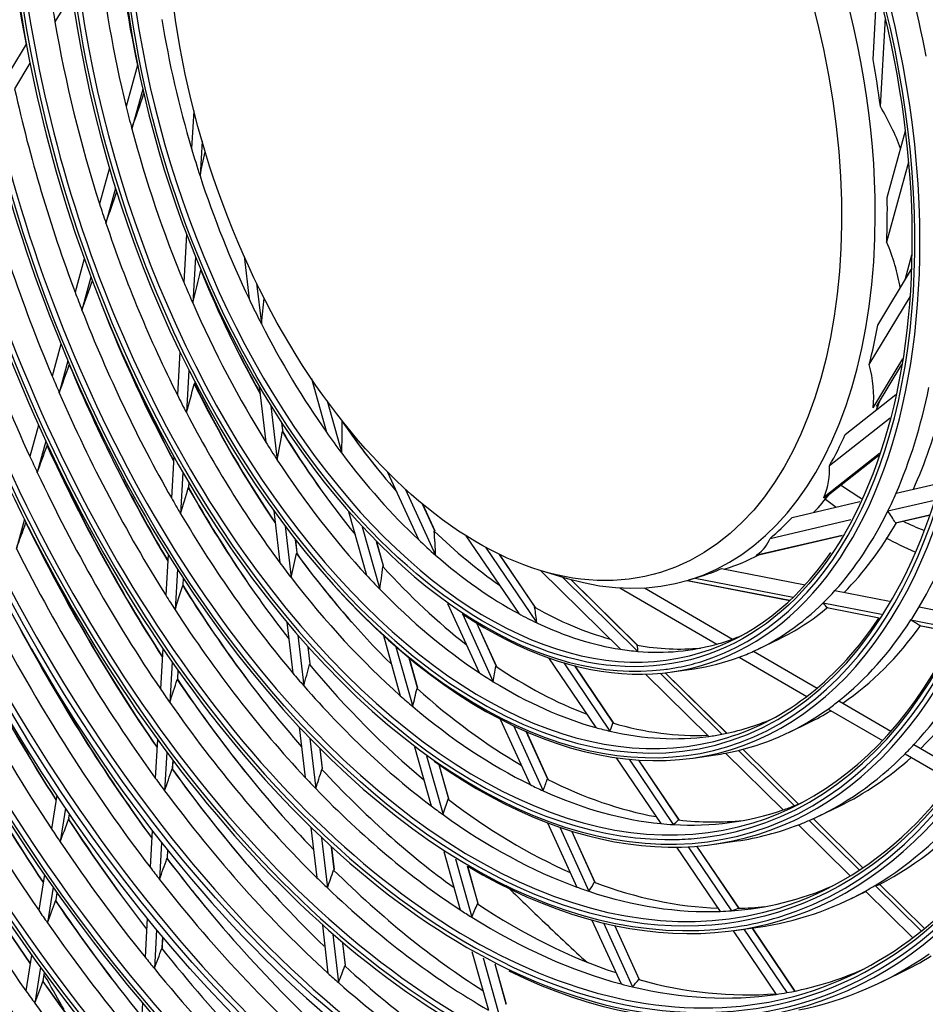
# Model space of a CAD drawing. Units: millimetres. Extents: x 0 to 8458, y 0 to 2907.
# Drawn here: x 6299 to 6380, y 2207 to 2296 of the extents above; entities that cross this region are included whole.
import ezdxf

# ---------------------------------------------------------------- set-up
doc = ezdxf.new("R2010")
doc.units = ezdxf.units.MM
doc.layers.add('LG-Product', color=3, linetype='Continuous')

msp = doc.modelspace()

# ---------------------------------------------------------------- linework, layer by layer
at = {"layer": 'LG-Product', "color": 3, "linetype": 'Continuous'}
for p, q in [((6375.104, 2292.264), (6375.488, 2298.933)), ((6303.231, 2298.174), (6301.712, 2295.654)), ((6375.765, 2288.057), (6376.223, 2296.017)), ((6299.144, 2293.655), (6297.731, 2291.311)), ((6299.472, 2291.938), (6298.09, 2289.645)), ((6309.125, 2291.766), (6308.101, 2288.039)), ((6309.585, 2289.62), (6308.606, 2286.06)), ((6314.159, 2287.676), (6313.964, 2284.272)), ((6376.373, 2279.895), (6378.019, 2285.884)), ((6314.905, 2284.937), (6314.726, 2281.827)), ((6376.324, 2275.897), (6378.304, 2283.103)), ((6306.592, 2282.547), (6305.709, 2279.334)), ((6307.142, 2280.73), (6306.28, 2277.593)), ((6313.521, 2276.58), (6313.274, 2272.285)), ((6304.345, 2274.371), (6303.524, 2271.382)), ((6314.309, 2274.579), (6314.07, 2270.424)), ((6318.675, 2274.626), (6319.124, 2270.789)), ((6377.971, 2272.487), (6378.591, 2274.742)), ((6375.522, 2268.424), (6378.555, 2273.455)), ((6304.945, 2272.735), (6304.135, 2269.788)), ((6319.801, 2272.211), (6320.229, 2268.546)), ((6374.765, 2264.908), (6378.418, 2270.967)), ((6302.249, 2266.743), (6301.458, 2263.867)), ((6312.915, 2266.051), (6312.692, 2262.171)), ((6375.122, 2261.016), (6377.774, 2265.415)), ((6302.881, 2265.226), (6302.097, 2262.374)), ((6313.724, 2264.409), (6313.504, 2260.586)), ((6375.42, 2261.145), (6377.69, 2264.912)), ((6324.713, 2263.649), (6326.066, 2258.823)), ((6320.044, 2262.93), (6320.627, 2257.948)), ((6372.609, 2258.631), (6377.159, 2262.197)), ((6321.089, 2261.201), (6321.659, 2256.331)), ((6326.12, 2261.641), (6327.439, 2256.936)), ((6371.197, 2255.837), (6376.651, 2260.112)), ((6300.245, 2259.45), (6299.471, 2256.635)), ((6322.153, 2258.983), (6322.075, 2259.655)), ((6322.164, 2258.975), (6322.086, 2259.637)), ((6300.901, 2258.019), (6300.131, 2255.218)), ((6312.375, 2256.651), (6312.161, 2252.931)), ((6370.708, 2253.038), (6375.692, 2256.945)), ((6370.843, 2253.004), (6375.626, 2256.754)), ((6313.195, 2255.21), (6312.982, 2251.516)), ((6331.557, 2255.24), (6334.316, 2249.191)), ((6313.722, 2253.957), (6313.741, 2254.278)), ((6313.728, 2253.959), (6313.746, 2254.27)), ((6377.172, 2253.358), (6381.074, 2254.266)), ((6333.167, 2253.699), (6335.863, 2247.788)), ((6335.755, 2250.034), (6334.686, 2252.379)), ((6335.811, 2249.935), (6334.704, 2252.364)), ((6367.832, 2251.185), (6373.931, 2252.604)), ((6376.433, 2251.763), (6380.605, 2252.733)), ((6321.35, 2251.773), (6321.895, 2247.113)), ((6328.057, 2251.718), (6329.658, 2246.004)), ((6377.088, 2250.711), (6380.164, 2251.427)), ((6377.156, 2250.689), (6380.15, 2251.386)), ((6298.976, 2251.017), (6298.255, 2248.392)), ((6322.352, 2250.412), (6322.893, 2245.792)), ((6329.286, 2250.345), (6330.857, 2244.741)), ((6365.86, 2249.302), (6373.112, 2250.99)), ((6338.579, 2249.544), (6343.311, 2242.549)), ((6364.578, 2247.762), (6372.292, 2249.557)), ((6364.678, 2247.824), (6372.319, 2249.602)), ((6323.436, 2248.026), (6323.301, 2249.176)), ((6323.447, 2248.012), (6323.312, 2249.161)), ((6331.176, 2246.833), (6330.57, 2248.995)), ((6331.195, 2246.807), (6330.586, 2248.978)), ((6340.335, 2248.513), (6344.927, 2241.726)), ((6311.869, 2247.852), (6311.658, 2244.198)), ((6344.785, 2243.141), (6341.584, 2247.872)), ((6344.817, 2243.106), (6341.596, 2247.867)), ((6312.696, 2246.545), (6312.487, 2242.902)), ((6345.275, 2246.421), (6352.44, 2239.348)), ((6345.418, 2246.379), (6347.67, 2245.713)), ((6347.253, 2245.836), (6354.014, 2239.162)), ((6358.591, 2245.579), (6359.668, 2245.908)), ((6361.516, 2246.593), (6369.013, 2245.134)), ((6361.757, 2246.546), (6361.822, 2246.566)), ((6313.217, 2245.173), (6313.247, 2245.696)), ((6313.223, 2245.175), (6313.252, 2245.689)), ((6353.989, 2239.693), (6347.982, 2245.623)), ((6353.98, 2239.704), (6347.985, 2245.622)), ((6358.437, 2245.532), (6367.64, 2243.742)), ((6358.444, 2245.534), (6367.643, 2243.745)), ((6359.14, 2245.746), (6367.946, 2244.033)), ((6352.394, 2244.865), (6361.079, 2239.809)), ((6354.613, 2244.864), (6362.505, 2240.27)), ((6371.681, 2244.615), (6376.576, 2243.663)), ((6336.925, 2243.468), (6339.753, 2237.266)), ((6370.626, 2243.512), (6375.85, 2242.496)), ((6338.258, 2242.537), (6341.036, 2236.444)), ((6370.95, 2243.101), (6375.648, 2242.187)), ((6370.96, 2243.096), (6375.646, 2242.185)), ((6379.23, 2243.146), (6383.214, 2242.371)), ((6322.52, 2241.769), (6323.054, 2237.214)), ((6341.298, 2237.877), (6339.554, 2241.702)), ((6341.354, 2237.78), (6339.57, 2241.692)), ((6378.505, 2241.979), (6382.661, 2241.171)), ((6379.263, 2241.484), (6382.508, 2240.853)), ((6379.278, 2241.478), (6382.506, 2240.85)), ((6323.499, 2240.61), (6324.03, 2236.076)), ((6331.179, 2240.58), (6332.69, 2235.186)), ((6364.824, 2239.376), (6366.637, 2240.252)), ((6311.384, 2239.426), (6311.175, 2235.795)), ((6324.603, 2238.05), (6324.428, 2239.549)), ((6324.615, 2238.035), (6324.439, 2239.537)), ((6332.305, 2239.572), (6333.805, 2234.219)), ((6364.39, 2239.173), (6370.082, 2235.86)), ((6312.217, 2238.215), (6312.008, 2234.586)), ((6334.241, 2235.894), (6333.493, 2238.565)), ((6334.262, 2235.863), (6333.508, 2238.552)), ((6345.995, 2238.581), (6350.224, 2232.331)), ((6347.353, 2238.14), (6351.503, 2232.006)), ((6351.832, 2232.725), (6348.355, 2237.864)), ((6363.09, 2238.638), (6369.148, 2235.112)), ((6312.732, 2236.73), (6312.772, 2237.426)), ((6312.737, 2236.73), (6312.776, 2237.42)), ((6351.849, 2232.712), (6348.365, 2237.861)), ((6354.694, 2237.123), (6360.356, 2231.534)), ((6356.001, 2237.2), (6361.545, 2231.728)), ((6361.97, 2231.814), (6356.465, 2237.248)), ((6361.972, 2231.814), (6356.468, 2237.248)), ((6357.05, 2237.323), (6359.043, 2237.61)), ((6372.036, 2234.722), (6376.712, 2232)), ((6371.071, 2233.992), (6375.942, 2231.157)), ((6341.66, 2233.086), (6344.342, 2227.203)), ((6367.551, 2231.893), (6369.364, 2232.769)), ((6323.621, 2232.366), (6324.148, 2227.86)), ((6342.836, 2232.497), (6345.499, 2226.657)), ((6345.939, 2227.702), (6343.994, 2231.966)), ((6345.968, 2227.661), (6344.008, 2231.96)), ((6310.914, 2231.249), (6310.715, 2227.796)), ((6324.583, 2231.348), (6325.11, 2226.848)), ((6378.768, 2230.803), (6382.897, 2228.4)), ((6311.751, 2230.112), (6311.552, 2226.655)), ((6325.705, 2228.64), (6325.497, 2230.412)), ((6325.716, 2228.624), (6325.508, 2230.401)), ((6333.979, 2230.589), (6335.46, 2225.304)), ((6361.878, 2230.031), (6367.035, 2224.94)), ((6363.018, 2230.274), (6368.042, 2225.314)), ((6368.405, 2225.462), (6363.427, 2230.376)), ((6368.407, 2225.463), (6363.429, 2230.376)), ((6377.974, 2229.974), (6382.232, 2227.495)), ((6312.27, 2228.701), (6312.308, 2229.37)), ((6312.275, 2228.699), (6312.313, 2229.364)), ((6335.047, 2229.79), (6336.524, 2224.519)), ((6352.062, 2229.613), (6356.057, 2223.709)), ((6353.214, 2229.476), (6357.176, 2223.619)), ((6357.716, 2224.027), (6354.077, 2229.406)), ((6357.725, 2224.026), (6354.085, 2229.406)), ((6358.971, 2229.594), (6360.964, 2229.881)), ((6337.033, 2225.935), (6336.178, 2228.985)), ((6337.053, 2225.902), (6336.192, 2228.975)), ((6301.889, 2226.263), (6301.41, 2223.232)), ((6302.668, 2225.102), (6302.188, 2222.067)), ((6370.278, 2224.41), (6372.091, 2225.286)), ((6302.966, 2224.184), (6303.027, 2224.575)), ((6302.969, 2224.187), (6303.03, 2224.571)), ((6345.903, 2223.78), (6348.534, 2218.011)), ((6369.377, 2223.996), (6373.886, 2219.545)), ((6374.192, 2219.749), (6369.73, 2224.153)), ((6374.194, 2219.75), (6369.732, 2224.154)), ((6310.444, 2223.079), (6310.254, 2219.786)), ((6324.676, 2223.355), (6325.202, 2218.858)), ((6346.99, 2223.387), (6349.614, 2217.633)), ((6350.163, 2218.437), (6348.067, 2223.034)), ((6350.188, 2218.407), (6348.08, 2223.03)), ((6368.4, 2223.594), (6373.043, 2219.01)), ((6311.285, 2222.001), (6311.095, 2218.7)), ((6325.626, 2222.438), (6326.152, 2217.94)), ((6360.892, 2221.864), (6362.885, 2222.151)), ((6311.807, 2220.664), (6311.844, 2221.297)), ((6311.812, 2220.661), (6311.849, 2221.291)), ((6326.763, 2219.596), (6326.53, 2221.593)), ((6326.775, 2219.578), (6326.54, 2221.583)), ((6336.605, 2221.218), (6338.077, 2215.964)), ((6357.483, 2221.601), (6361.385, 2215.832)), ((6358.52, 2221.634), (6362.407, 2215.888)), ((6363.073, 2216.109), (6359.3, 2221.685)), ((6363.081, 2216.109), (6359.308, 2221.686)), ((6337.634, 2220.558), (6339.106, 2215.306)), ((6339.665, 2216.54), (6338.726, 2219.891)), ((6339.687, 2216.505), (6338.74, 2219.883)), ((6300.762, 2219.129), (6300.256, 2215.929)), ((6301.547, 2218.005), (6301.04, 2214.8)), ((6373.005, 2216.926), (6374.447, 2217.623)), ((6374.414, 2217.656), (6378.664, 2213.462)), ((6375.289, 2218.16), (6379.439, 2214.063)), ((6379.721, 2214.291), (6375.708, 2218.252)), ((6379.723, 2214.292), (6375.71, 2218.253)), ((6301.809, 2216.864), (6301.908, 2217.494)), ((6301.812, 2216.866), (6301.911, 2217.49)), ((6309.991, 2215.215), (6309.791, 2211.732)), ((6349.882, 2215.055), (6352.496, 2209.323)), ((6310.835, 2214.184), (6310.634, 2210.693)), ((6325.7, 2214.606), (6326.205, 2210.289)), ((6350.91, 2214.792), (6353.522, 2209.063)), ((6354.148, 2209.698), (6351.931, 2214.561)), ((6354.164, 2209.688), (6351.943, 2214.558)), ((6362.558, 2214.099), (6366.421, 2208.388)), ((6362.813, 2214.135), (6364.806, 2214.421)), ((6363.524, 2214.237), (6367.374, 2208.545)), ((6368.096, 2208.684), (6364.267, 2214.344)), ((6368.103, 2208.685), (6364.274, 2214.345)), ((6311.343, 2212.588), (6311.396, 2213.509)), ((6311.348, 2212.584), (6311.401, 2213.503)), ((6326.641, 2213.768), (6327.147, 2209.443)), ((6327.77, 2210.994), (6327.536, 2212.993)), ((6327.782, 2210.975), (6327.547, 2212.984)), ((6299.621, 2211.91), (6299.114, 2208.7)), ((6339.123, 2212.232), (6340.596, 2206.977)), ((6340.124, 2211.673), (6341.598, 2206.413)), ((6300.411, 2210.819), (6299.903, 2207.602)), ((6342.196, 2207.511), (6341.188, 2211.107)), ((6342.218, 2207.474), (6341.202, 2211.1)), ((6300.664, 2209.619), (6300.775, 2210.322)), ((6300.667, 2209.621), (6300.777, 2210.319)), ((6375.732, 2209.443), (6377.545, 2210.319)), ((6309.554, 2207.616), (6309.343, 2203.95))]:
    msp.add_line(p, q, dxfattribs=at)
for centre, major_axis in [((6343.106, 2292.403), (56.27, -184.171)), ((6343.106, 2292.403), (53.937, -176.533)), ((6343.106, 2292.403), (51.603, -168.896)), ((6343.106, 2292.403), (-51.376, 168.154)), ((6343.106, 2292.403), (-49.094, 160.682)), ((6343.106, 2292.403), (-46.76, 153.045)), ((6343.106, 2292.403), (44.552, -145.817)), ((6343.106, 2292.403), (39.885, -130.542)), ((6343.106, 2292.403), (-39.759, 130.132)), ((6343.106, 2292.403), (-35.092, 114.857)), ((6343.106, 2292.403), (32.935, -107.795)), ((6343.106, 2292.403), (-32.708, 107.053)), ((6343.106, 2292.403), (-30.375, 99.416)), ((6343.106, 2292.403), (-23.425, 76.669)), ((6343.106, 2292.403), (-16.424, 53.756)), ((6342.029, 2292.074), (14.001, -45.825))]:
    msp.add_ellipse(centre, major_axis=major_axis, ratio=0.585049, dxfattribs=at)
for centre, major_axis, ratio, start_param, end_param in [((6343.106, 2292.403), (-56.043, 183.429), 0.585049, 1.089521, 6.283185), ((6343.342, 2292.475), (-56.371, 184.5), 0.585049, 4.231114, 6.283185), ((6343.106, 2292.403), (-53.71, 175.791), 0.585049, 1.089521, 6.283185), ((6343.342, 2292.475), (-54.037, 176.863), 0.585049, 4.231114, 6.283185), ((6343.342, 2292.475), (-51.704, 169.225), 0.585049, 4.231114, 6.283185), ((6343.106, 2292.403), (-58.428, 191.233), 0.585049, 4.347302, 5.67206), ((6343.106, 2292.403), (58.553, -191.642), 0.585049, 1.222788, 2.515002), ((6343.106, 2292.403), (49.219, -161.092), 0.585049, 0, 3.247501), ((6343.342, 2292.475), (-49.319, 161.422), 0.585049, 4.231114, 6.283185), ((6343.106, 2292.403), (46.885, -153.455), 0.585049, 0, 3.268412), ((6343.342, 2292.475), (-46.986, 153.784), 0.585049, 4.231114, 6.283185), ((6343.106, 2292.403), (-44.426, 145.407), 0.585049, 3.077266, 6.283185), ((6343.342, 2292.475), (-44.652, 146.147), 0.585049, 4.231114, 6.283185), ((6343.106, 2292.403), (42.218, -138.179), 0.585049, 0, 3.230418), ((6343.342, 2292.475), (-42.319, 138.509), 0.585049, 4.231114, 6.283185), ((6343.106, 2292.403), (-42.093, 137.77), 0.585049, 3.069412, 6.283185), ((6343.342, 2292.475), (-39.985, 130.871), 0.585049, 4.231114, 6.283185), ((6343.106, 2292.403), (37.551, -122.904), 0.585049, 0, 3.207053), ((6343.342, 2292.475), (-37.652, 123.234), 0.585049, 4.231114, 6.283185), ((6343.106, 2292.403), (-37.426, 122.494), 0.585049, 3.053016, 6.283185), ((6343.106, 2292.403), (35.218, -115.267), 0.585049, 0, 3.243672), ((6343.342, 2292.475), (-35.318, 115.596), 0.585049, 4.231114, 6.283185), ((6343.342, 2292.475), (-33.036, 108.125), 0.585049, 4.231114, 6.283185), ((6343.106, 2292.403), (30.601, -100.158), 0.585049, 0, 3.239548), ((6343.342, 2292.475), (-30.702, 100.487), 0.585049, 4.231114, 6.283185), ((6343.106, 2292.403), (28.217, -92.354), 0.585049, 0, 4.231114), ((6343.342, 2292.475), (-28.318, 92.683), 0.585049, 4.231114, 6.283185), ((6343.106, 2292.403), (-28.092, 91.944), 0.585049, 3.061754, 6.283185), ((6343.106, 2292.403), (25.884, -84.716), 0.585049, 0, 3.270277), ((6343.106, 2292.403), (-25.758, 84.306), 0.585049, 1.089521, 6.283185), ((6343.342, 2292.475), (-25.984, 85.046), 0.585049, 4.231114, 6.283185), ((6343.106, 2292.403), (23.55, -77.079), 0.585049, 0, 3.239156), ((6343.342, 2292.475), (-23.651, 77.408), 0.585049, 4.231114, 6.283185), ((6343.106, 2292.403), (21.216, -69.441), 0.585049, 0, 3.228553), ((6343.106, 2292.403), (-21.091, 69.031), 0.585049, 3.036621, 6.283185), ((6343.342, 2292.475), (-21.317, 69.771), 0.585049, 4.231114, 6.283185), ((6343.106, 2292.403), (-18.758, 61.394), 0.585049, 1.089521, 6.283185), ((6343.106, 2292.403), (18.883, -61.804), 0.585049, 0, 3.205874), ((6343.342, 2292.475), (-18.984, 62.133), 0.585049, 4.231114, 6.283185), ((6343.106, 2292.403), (16.549, -54.166), 0.585049, 0, 3.210292), ((6343.342, 2292.475), (-16.65, 54.496), 0.585049, 4.231114, 6.283185), ((6343.342, 2292.475), (55.943, -183.099), 0.585049, 4.231114, 6.283185), ((6343.342, 2292.475), (53.609, -175.462), 0.585049, 4.231114, 6.283185), ((6343.342, 2292.475), (51.276, -167.824), 0.585049, 4.231114, 6.283185), ((6344.184, 2292.732), (-14.407, 47.154), 0.585049, 4.231114, 6.283185), ((6343.106, 2292.403), (49.219, -161.092), 0.585049, 4.231114, 6.283185), ((6343.342, 2292.475), (48.993, -160.353), 0.585049, 4.231114, 6.283185), ((6343.106, 2292.403), (46.885, -153.455), 0.585049, 4.231114, 6.283185), ((6343.342, 2292.475), (46.659, -152.715), 0.585049, 4.231114, 6.283185), ((6343.106, 2292.403), (-44.426, 145.407), 0.585049, 1.089521, 3.055373), ((6343.342, 2292.475), (44.326, -145.078), 0.585049, 4.231114, 6.283185), ((6343.106, 2292.403), (42.218, -138.179), 0.585049, 4.231114, 6.283185), ((6343.106, 2292.403), (-42.093, 137.77), 0.585049, 1.089521, 3.050169), ((6343.342, 2292.475), (41.992, -137.44), 0.585049, 4.231114, 6.283185), ((6343.342, 2292.475), (39.659, -129.802), 0.585049, 4.231114, 6.283185), ((6343.106, 2292.403), (37.551, -122.904), 0.585049, 4.231114, 6.283185), ((6343.106, 2292.403), (-37.426, 122.494), 0.585049, 1.089521, 3.022386), ((6343.342, 2292.475), (37.325, -122.165), 0.585049, 4.231114, 6.283185), ((6343.106, 2292.403), (-58.428, 191.233), 0.585049, 1.20571, 2.530467), ((6343.106, 2292.403), (35.218, -115.267), 0.585049, 4.231114, 6.173992), ((6343.342, 2292.475), (34.992, -114.527), 0.585049, 4.231114, 6.283185), ((6343.106, 2292.403), (58.553, -191.642), 0.585049, 4.36438, 5.656595), ((6343.342, 2292.475), (32.607, -106.724), 0.585049, 4.231114, 6.283185), ((6343.342, 2292.475), (58.327, -190.903), 0.585049, 4.375862, 5.657161), ((6343.106, 2292.403), (30.601, -100.158), 0.585049, 4.231114, 6.182043), ((6343.342, 2292.475), (30.274, -99.086), 0.585049, 4.231114, 6.283185), ((6343.106, 2292.403), (28.217, -92.354), 0.585049, 4.231114, 6.128636), ((6343.106, 2292.403), (-28.092, 91.944), 0.585049, 1.089521, 3.033578), ((6343.342, 2292.475), (27.991, -91.615), 0.585049, 4.231114, 6.283185), ((6343.106, 2292.403), (25.884, -84.716), 0.585049, 4.231114, 6.283185), ((6343.342, 2292.475), (25.658, -83.977), 0.585049, 4.231114, 6.283185), ((6343.106, 2292.403), (23.55, -77.079), 0.585049, 4.231114, 6.160346), ((6343.342, 2292.475), (23.324, -76.339), 0.585049, 4.231114, 6.283185), ((6343.106, 2292.403), (21.216, -69.441), 0.585049, 4.231114, 6.283185), ((6343.106, 2292.403), (-21.091, 69.031), 0.585049, 1.089521, 2.986945), ((6343.342, 2292.475), (20.991, -68.702), 0.585049, 4.231114, 6.283185), ((6343.106, 2292.403), (18.883, -61.804), 0.585049, 4.231114, 6.283185), ((6347.18, 2293.648), (-23.324, 76.339), 0.585049, 1.167477, 1.394389), ((6343.342, 2292.475), (18.657, -61.064), 0.585049, 4.231114, 6.283185), ((6343.106, 2292.403), (16.549, -54.166), 0.585049, 4.231114, 6.181355), ((6343.342, 2292.475), (16.324, -53.427), 0.585049, 4.231114, 6.283185), ((6347.18, 2293.648), (-18.657, 61.064), 0.585049, 1.21414, 1.424674), ((6345.261, 2293.061), (16.74, -54.791), 0.585049, 1.385092, 1.605081), ((6345.261, 2293.061), (-18.567, 60.769), 0.585049, 1.245781, 1.475368), ((6345.261, 2293.061), (-20.9, 68.406), 0.585049, 1.330968, 1.356592), ((6345.261, 2293.061), (-20.9, 68.406), 0.585049, 1.356592, 1.592767), ((6345.261, 2293.061), (-16.233, 53.131), 0.585049, 1.3418, 1.557492), ((6343.106, 2292.403), (-60.761, 198.87), 0.585049, 1.39028, 2.354163), ((6343.106, 2292.403), (60.886, -199.28), 0.585049, 4.538436, 5.489314), ((6345.261, 2293.061), (14.407, -47.154), 0.585049, 1.289242, 1.377272), ((6343.342, 2292.475), (60.66, -198.541), 0.585049, 4.543913, 5.489111), ((6345.261, 2293.061), (-23.234, 76.044), 0.585049, 1.438152, 1.678377), ((6305.084, 2287.524), (23.152, 67.257), 0.053523, 4.709035, 4.755973), ((6345.261, 2293.061), (-18.567, 60.769), 0.585049, 1.475368, 1.50758), ((6281.4, 2273.55), (97.515, 4.302), 0.453433, 0.14697, 0.235644), ((6345.261, 2293.061), (-18.567, 60.769), 0.585049, 1.50758, 1.737167), ((6345.261, 2293.061), (-25.567, 83.681), 0.585049, 1.501449, 1.744483), ((6345.261, 2293.061), (-16.233, 53.131), 0.585049, 1.557492, 1.603599), ((6304.394, 2284.782), (11.636, 54.843), 0.191232, 4.699073, 4.738665), ((6345.261, 2293.061), (-16.233, 53.131), 0.585049, 1.603599, 1.819291), ((6305.512, 2288.606), (26.42, 76.75), 0.053523, 4.586845, 4.624125), ((6345.261, 2293.061), (14.407, -47.154), 0.585049, 1.027443, 1.115473), ((6345.261, 2293.061), (-20.9, 68.406), 0.585049, 1.592767, 1.618391), ((6345.261, 2293.061), (-27.901, 91.319), 0.585049, 1.552316, 1.797443), ((6344.184, 2292.732), (-14.407, 47.154), 0.585049, 2.772629, 4.231114), ((6345.261, 2293.061), (-20.9, 68.406), 0.585049, 1.618391, 1.854567), ((6343.342, 2292.475), (-16.65, 54.496), 0.585049, 2.518455, 4.231114), ((6281.4, 2273.55), (-96.333, 5.255), 0.402639, 3.230774, 3.336253), ((6304.779, 2285.591), (13.548, 63.856), 0.191232, 4.513333, 4.560272), ((6347.18, 2293.648), (-18.657, 61.064), 0.585049, 1.7272, 1.924276), ((6343.342, 2292.475), (-18.984, 62.133), 0.585049, 2.245333, 4.231114), ((6305.94, 2289.688), (29.688, 86.244), 0.053523, 4.498005, 4.529371), ((6345.261, 2293.061), (-18.567, 60.769), 0.585049, 1.737167, 1.769379), ((6345.261, 2293.061), (-23.234, 76.044), 0.585049, 1.678377, 1.699952), ((6345.261, 2293.061), (-16.233, 53.131), 0.585049, 1.819291, 1.865399), ((6304.455, 2282.933), (1.278, 51.548), 0.324941, 4.437592, 4.483864), ((6343.342, 2292.475), (-21.317, 69.771), 0.585049, 2.494107, 4.231114), ((6345.261, 2293.061), (-23.234, 76.044), 0.585049, 1.699952, 1.940177), ((6347.18, 2293.648), (-23.324, 76.339), 0.585049, 1.699851, 1.897132), ((6345.261, 2293.061), (-18.567, 60.769), 0.585049, 1.769379, 1.998967), ((6343.342, 2292.475), (-23.651, 77.408), 0.585049, 2.570095, 4.231114), ((6345.261, 2293.061), (-16.233, 53.131), 0.585049, 1.865399, 2.08109), ((6345.261, 2293.061), (14.407, -47.154), 0.585049, 0.765643, 0.853673), ((6343.342, 2292.475), (-25.984, 85.046), 0.585049, 2.64402, 4.231114), ((6347.415, 2293.72), (18.758, -61.394), 0.585049, 5.001003, 5.062554), ((6306.368, 2290.77), (32.955, 95.737), 0.053523, 4.42973, 4.457), ((6347.18, 2293.648), (-25.658, 83.977), 0.585049, 1.7379, 1.968825), ((6281.4, 2273.55), (-93.654, 13.146), 0.33729, 3.160891, 3.280588), ((6345.261, 2293.061), (-25.567, 83.681), 0.585049, 1.744483, 1.763248), ((6343.342, 2292.475), (-28.318, 92.683), 0.585049, 2.579912, 4.231114), ((6347.415, 2293.72), (23.425, -76.669), 0.585049, 4.944231, 5.036483), ((6305.164, 2286.4), (15.461, 72.87), 0.191232, 4.391143, 4.428423), ((6347.18, 2293.648), (-20.991, 68.702), 0.585049, 1.846221, 2.0578), ((6347.415, 2293.72), (21.091, -69.031), 0.585049, 4.985672, 5.196265), ((6345.261, 2293.061), (16.74, -54.791), 0.585049, 0.599694, 0.819683), ((6345.261, 2293.061), (-25.567, 83.681), 0.585049, 1.763248, 2.006283), ((6345.261, 2293.061), (-20.9, 68.406), 0.585049, 1.854567, 1.88019), ((6343.342, 2292.475), (-30.702, 100.487), 0.585049, 2.520811, 4.231114), ((6347.415, 2293.72), (-14.407, 47.154), 0.585049, 3.778445, 3.801021), ((6347.18, 2293.648), (16.65, -54.496), 0.585049, 0.588303, 0.767862), ((6345.261, 2293.061), (-20.9, 68.406), 0.585049, 1.88019, 2.116366), ((6304.834, 2281.023), (-12.152, 47.681), 0.400831, 4.084057, 4.151566), ((6347.18, 2293.648), (-16.324, 53.427), 0.585049, 2.06763, 2.225981), ((6347.415, 2293.72), (16.424, -53.756), 0.585049, 5.207514, 5.324509), ((6343.342, 2292.475), (-33.036, 108.125), 0.585049, 2.465539, 4.231114), ((6343.342, 2292.475), (20.991, -68.702), 0.585049, 0, 0.895626), ((6304.849, 2283.439), (1.488, 60.02), 0.324941, 4.251852, 4.29879), ((6347.18, 2293.648), (-18.657, 61.064), 0.585049, 1.989, 2.182155), ((6347.415, 2293.72), (18.758, -61.394), 0.585049, 5.128556, 5.253582), ((6345.261, 2293.061), (-16.233, 53.131), 0.585049, 2.08109, 2.127198), ((6345.261, 2293.061), (14.407, -47.154), 0.585049, 0.503844, 0.591874), ((6306.796, 2291.852), (36.223, 105.231), 0.053523, 4.375298, 4.399521), ((6347.415, 2293.72), (28.092, -91.944), 0.585049, 4.930952, 5.165352), ((6347.18, 2293.648), (-27.991, 91.615), 0.585049, 1.791433, 2.025907), ((6345.261, 2293.061), (-18.567, 60.769), 0.585049, 1.998967, 2.031179), ((6345.261, 2293.061), (-27.901, 91.319), 0.585049, 1.797443, 1.814115), ((6343.342, 2292.475), (-35.318, 115.596), 0.585049, 2.308164, 4.231114), ((6345.261, 2293.061), (-16.233, 53.131), 0.585049, 2.127198, 2.34289), ((6345.261, 2293.061), (-18.567, 60.769), 0.585049, 2.031179, 2.260766), ((6281.4, 2273.55), (-89.665, 19.388), 0.258688, 3.092089, 3.211785), ((6345.261, 2293.061), (-27.901, 91.319), 0.585049, 1.814115, 2.059242), ((6343.342, 2292.475), (-37.652, 123.234), 0.585049, 2.615746, 4.231114), ((6347.415, 2293.72), (25.758, -84.306), 0.585049, 5.009748, 5.108209), ((6305.548, 2287.209), (17.373, 81.883), 0.191232, 4.302303, 4.333669), ((6347.18, 2293.648), (-23.324, 76.339), 0.585049, 1.932855, 2.15287), ((6347.415, 2293.72), (23.425, -76.669), 0.585049, 5.072292, 5.200803), ((6377.988, 2303.204), (16.538, -54.127), 0.585049, 5.63998, 5.691746), ((6345.261, 2293.061), (-23.234, 76.044), 0.585049, 1.940177, 1.961751), ((6347.415, 2293.72), (-14.407, 47.154), 0.585049, 3.462977, 3.531167), ((6345.261, 2293.061), (16.74, -54.791), 0.585049, 0.557884, 0.599694), ((6345.261, 2293.061), (19.074, -62.429), 0.585049, 0.487863, 0.71923), ((6343.342, 2292.475), (-39.985, 130.871), 0.585049, 2.797271, 4.231114), ((6377.988, 2303.204), (17.248, -56.452), 0.585049, 5.608615, 5.635026), ((6345.261, 2293.061), (-23.234, 76.044), 0.585049, 1.961751, 2.201976), ((6345.261, 2293.061), (14.407, -47.154), 0.585049, 0.242044, 0.330074), ((6345.261, 2293.061), (16.74, -54.791), 0.585049, 0.337895, 0.557884), ((6256.458, 2282.035), (-121.256, 34.891), 0.163189, 3.300373, 3.34129), ((6307.215, 2292.91), (39.42, 114.518), 0.053523, 4.331615, 4.353508), ((6347.18, 2293.648), (-30.274, 99.086), 0.585049, 1.834582, 2.071747), ((6343.342, 2292.475), (-42.319, 138.509), 0.585049, 2.751031, 4.231114), ((6347.18, 2293.648), (16.65, -54.496), 0.585049, 0.299659, 0.506062), ((6377.988, 2303.204), (16.538, -54.127), 0.585049, 5.796463, 5.848467), ((6347.415, 2293.72), (30.375, -99.416), 0.585049, 4.989717, 5.211257), ((6347.18, 2293.648), (-16.324, 53.427), 0.585049, 2.329429, 2.500793), ((6305.506, 2279.18), (-26.139, 43.237), 0.357825, 3.710376, 3.777885), ((6377.988, 2303.204), (17.248, -56.452), 0.585049, 5.754846, 5.825174), ((6345.261, 2293.061), (-16.233, 53.131), 0.585049, 2.34289, 2.388998), ((6281.4, 2273.55), (-84.503, 24.111), 0.166533, 3.012124, 3.131821), ((6345.261, 2293.061), (-30.184, 98.79), 0.585049, 1.855207, 2.101935), ((6305.244, 2283.944), (1.698, 68.492), 0.324941, 4.129662, 4.166942), ((6347.18, 2293.648), (-20.991, 68.702), 0.585049, 2.10802, 2.31661), ((6347.415, 2293.72), (21.091, -69.031), 0.585049, 5.247471, 5.369237), ((6345.261, 2293.061), (-16.233, 53.131), 0.585049, 2.388998, 2.604689), ((6343.342, 2292.475), (-44.652, 146.147), 0.585049, 2.5967, 4.231114), ((6343.342, 2292.475), (16.324, -53.427), 0.585049, 0, 0.434303), ((6347.415, 2293.72), (-14.407, 47.154), 0.585049, 3.141593, 3.255435), ((6345.261, 2293.061), (-20.9, 68.406), 0.585049, 2.116366, 2.14199), ((6305.291, 2281.214), (-14.149, 55.518), 0.400831, 3.898317, 3.945255), ((6347.18, 2293.648), (-18.657, 61.064), 0.585049, 2.250799, 2.446058), ((6345.261, 2293.061), (-18.567, 60.769), 0.585049, 2.260766, 2.292978), ((6345.261, 2293.061), (14.407, -47.154), 0.585049, 0.000001, 0.068275), ((6305.933, 2288.018), (19.286, 90.897), 0.191232, 4.234028, 4.261298), ((6343.342, 2292.475), (-46.986, 153.784), 0.585049, 2.354699, 4.231114), ((6347.18, 2293.648), (-25.658, 83.977), 0.585049, 1.9997, 2.225403), ((6347.415, 2293.72), (25.758, -84.306), 0.585049, 5.139167, 5.266422), ((6345.261, 2293.061), (-20.9, 68.406), 0.585049, 2.14199, 2.378165), ((6345.261, 2293.061), (-25.567, 83.681), 0.585049, 2.006283, 2.025048), ((6345.261, 2293.061), (-18.567, 60.769), 0.585049, 2.292978, 2.522566), ((6345.261, 2293.061), (16.74, -54.791), 0.585049, 0.296084, 0.337895), ((6343.342, 2292.475), (-49.319, 161.422), 0.585049, 2.18417, 4.231114), ((6345.261, 2293.061), (16.74, -54.791), 0.585049, 0.076095, 0.296084), ((6258.876, 2282.059), (-112.192, 39.512), 0.057718, 3.21207, 3.252988), ((6345.261, 2293.061), (-25.567, 83.681), 0.585049, 2.025048, 2.268082), ((6345.261, 2293.061), (-16.233, 53.131), 0.585049, 2.604689, 2.650797), ((6347.18, 2293.648), (-16.324, 53.427), 0.585049, 2.591228, 2.78355), ((6306.426, 2277.532), (-37.388, 39.771), 0.233795, 3.421612, 3.489121), ((6347.18, 2293.648), (16.65, -54.496), 0.585049, 0.090298, 0.244263), ((6345.261, 2293.061), (19.074, -62.429), 0.585049, 0.45743, 0.487863), ((6345.261, 2293.061), (-32.517, 106.428), 0.585049, 1.890567, 2.138619), ((6345.261, 2293.061), (-16.233, 53.131), 0.585049, 2.650797, 2.866489), ((6343.342, 2292.475), (18.657, -61.064), 0.585049, 0, 0.44844), ((6345.261, 2293.061), (19.074, -62.429), 0.585049, 0.226064, 0.45743), ((6347.18, 2293.648), (18.984, -62.133), 0.585049, 0.180602, 0.421717), ((6256.215, 2283.064), (-125.449, 44.181), 0.057718, 3.358912, 3.387711), ((6343.342, 2292.475), (-51.704, 169.225), 0.585049, 2.184268, 4.231114), ((6347.18, 2293.648), (-32.607, 106.724), 0.585049, 1.898584, 2.11103), ((6345.261, 2293.061), (-16.233, 53.131), 0.585049, 3.174396, 3.201195), ((6345.261, 2293.061), (21.408, -70.066), 0.585049, 0.329112, 0.566318), ((6347.18, 2293.648), (-16.324, 53.427), 0.585049, 2.853028, 3.020683), ((6307.53, 2276.189), (-46.351, 37.412), 0.094375, 3.209751, 3.27726), ((6345.261, 2293.061), (-16.233, 53.131), 0.585049, 2.912596, 3.128288), ((6345.261, 2293.061), (-16.233, 53.131), 0.585049, 3.128288, 3.174396), ((6347.18, 2293.648), (21.317, -69.771), 0.585049, 0.292926, 0.53828), ((6347.415, 2293.72), (32.708, -107.053), 0.585049, 5.059078, 5.250608), ((6345.261, 2293.061), (-16.233, 53.131), 0.585049, 2.866489, 2.912596), ((6345.261, 2293.061), (16.74, -54.791), 0.585049, 0.034285, 0.076095), ((6343.342, 2292.475), (-54.037, 176.863), 0.585049, 2.184268, 4.231114), ((6305.639, 2284.449), (1.908, 76.963), 0.324941, 4.040822, 4.072188), ((6347.18, 2293.648), (-23.324, 76.339), 0.585049, 2.194654, 2.412203), ((6343.106, 2292.403), (16.549, -54.166), 0.585049, 6.220331, 6.283185), ((6345.261, 2293.061), (16.74, -54.791), 0.585049, 6.192891, 6.31747), ((6343.342, 2292.475), (23.324, -76.339), 0.585049, 0, 0.613275), ((6345.261, 2293.061), (-23.234, 76.044), 0.585049, 2.201976, 2.22355), ((6345.261, 2293.061), (-18.567, 60.769), 0.585049, 2.522566, 2.554778), ((6306.074, 2279.069), (-30.435, 50.343), 0.357825, 3.524636, 3.571574), ((6347.18, 2293.648), (-18.657, 61.064), 0.585049, 2.512599, 2.71579), ((6343.106, 2292.403), (16.549, -54.166), 0.585049, 6.181355, 6.220331), ((6343.342, 2292.475), (-56.371, 184.5), 0.585049, 2.184366, 4.231114), ((6347.415, 2293.72), (35.092, -114.857), 0.585049, 5.0436, 5.156583), ((6347.18, 2293.648), (-34.992, 114.527), 0.585049, 1.903889, 2.016641), ((6306.318, 2288.827), (21.198, 99.91), 0.191232, 4.179596, 4.203819), ((6347.18, 2293.648), (-27.991, 91.615), 0.585049, 2.053233, 2.2831), ((6347.415, 2293.72), (28.092, -91.944), 0.585049, 5.192751, 5.319262), ((6345.261, 2293.061), (-18.567, 60.769), 0.585049, 2.554778, 2.784365), ((6343.342, 2292.475), (30.274, -99.086), 0.585049, 0, 0.805403), ((6345.261, 2293.061), (-27.901, 91.319), 0.585049, 2.059242, 2.075915), ((6345.261, 2293.061), (-23.234, 76.044), 0.585049, 2.22355, 2.463775), ((6305.748, 2281.405), (-16.146, 63.354), 0.400831, 3.776126, 3.813406), ((6347.18, 2293.648), (-20.991, 68.702), 0.585049, 2.369819, 2.580011), ((6345.261, 2293.061), (-34.901, 114.232), 0.585049, 1.921345, 2.039613), ((6345.261, 2293.061), (-27.901, 91.319), 0.585049, 2.075915, 2.321042), ((6345.261, 2293.061), (-20.9, 68.406), 0.585049, 2.378165, 2.403789), ((6345.261, 2293.061), (19.074, -62.429), 0.585049, 0.195631, 0.226064), ((6345.261, 2293.061), (-20.9, 68.406), 0.585049, 2.403789, 2.639965), ((6345.261, 2293.061), (19.074, -62.429), 0.585049, 6.24745, 6.478816), ((6347.18, 2293.648), (18.984, -62.133), 0.585049, 0.090296, 0.148464), ((6307.145, 2277.149), (-43.532, 46.307), 0.233795, 3.235872, 3.28281), ((6347.18, 2293.648), (-18.657, 61.064), 0.585049, 2.774398, 2.990646), ((6345.261, 2293.061), (-18.567, 60.769), 0.585049, 3.078376, 3.205044), ((6345.261, 2293.061), (-18.567, 60.769), 0.585049, 2.784365, 2.816577), ((6345.261, 2293.061), (-18.567, 60.769), 0.585049, 2.816577, 3.046164), ((6345.261, 2293.061), (-18.567, 60.769), 0.585049, 3.046164, 3.078376), ((6345.261, 2293.061), (21.408, -70.066), 0.585049, 0.304519, 0.329112), ((6347.415, 2293.72), (37.426, -122.494), 0.585049, 5.070867, 5.185169), ((6347.18, 2293.648), (-37.325, 122.165), 0.585049, 1.931092, 2.045182), ((6345.261, 2293.061), (19.074, -62.429), 0.585049, 6.192886, 6.217017), ((6345.261, 2293.061), (19.074, -62.429), 0.585049, 6.217017, 6.24745), ((6345.261, 2293.061), (21.408, -70.066), 0.585049, 0.067313, 0.304519), ((6347.18, 2293.648), (21.317, -69.771), 0.585049, 0.090297, 0.267436), ((6306.694, 2289.618), (23.069, 108.728), 0.191232, 4.135912, 4.157805), ((6347.18, 2293.648), (-30.274, 99.086), 0.585049, 2.096382, 2.328147), ((6347.415, 2293.72), (30.375, -99.416), 0.585049, 5.23596, 5.362045), ((6306.034, 2284.954), (2.118, 85.435), 0.324941, 3.972547, 3.999817), ((6347.18, 2293.648), (-25.658, 83.977), 0.585049, 2.261499, 2.485081), ((6345.261, 2293.061), (-37.235, 121.869), 0.585049, 1.947341, 2.066528), ((6345.261, 2293.061), (-30.184, 98.79), 0.585049, 2.101935, 2.117006), ((6345.261, 2293.061), (-25.567, 83.681), 0.585049, 2.268082, 2.286847), ((6306.642, 2278.957), (-34.731, 57.449), 0.357825, 3.402445, 3.439725), ((6347.18, 2293.648), (-20.991, 68.702), 0.585049, 2.631619, 2.847871), ((6345.261, 2293.061), (-30.184, 98.79), 0.585049, 2.117006, 2.363735), ((6345.261, 2293.061), (-25.567, 83.681), 0.585049, 2.286847, 2.529881), ((6345.261, 2293.061), (-20.9, 68.406), 0.585049, 2.639965, 2.665589), ((6345.261, 2293.061), (-20.9, 68.406), 0.585049, 2.665589, 2.901764), ((6306.205, 2281.596), (-18.143, 71.191), 0.400831, 3.687287, 3.718652), ((6347.18, 2293.648), (-23.324, 76.339), 0.585049, 2.456453, 2.675324), ((6345.261, 2293.061), (-20.9, 68.406), 0.585049, 3.189187, 3.208044), ((6343.342, 2292.475), (25.658, -83.977), 0.585049, 0, 0.49684), ((6345.261, 2293.061), (23.741, -77.704), 0.585049, 0.144216, 0.385133), ((6347.18, 2293.648), (23.651, -77.408), 0.585049, 0.110616, 0.354199), ((6345.261, 2293.061), (-23.234, 76.044), 0.585049, 2.463775, 2.48535), ((6345.261, 2293.061), (-20.9, 68.406), 0.585049, 2.927388, 3.163564), ((6345.261, 2293.061), (-20.9, 68.406), 0.585049, 3.163564, 3.189187), ((6343.342, 2292.475), (32.607, -106.724), 0.585049, 0, 0.718126), ((6307.684, 2293.247), (36.908, 130.471), 0.121305, 4.17001, 4.188357), ((6347.415, 2293.72), (35.092, -114.857), 0.585049, 5.1745, 5.284764), ((6347.18, 2293.648), (-34.992, 114.527), 0.585049, 2.034789, 2.145115), ((6345.261, 2293.061), (-23.234, 76.044), 0.585049, 2.48535, 2.725575), ((6307.863, 2276.767), (-49.677, 52.844), 0.233795, 3.113682, 3.150961), ((6347.18, 2293.648), (-20.991, 68.702), 0.585049, 2.893418, 3.027495), ((6345.261, 2293.061), (21.408, -70.066), 0.585049, 0.04272, 0.067313), ((6347.415, 2293.72), (39.759, -130.132), 0.585049, 5.094683, 5.210112), ((6347.18, 2293.648), (-39.659, 129.802), 0.585049, 1.954846, 2.070078), ((6345.261, 2293.061), (-34.901, 114.232), 0.585049, 2.039613, 2.052245), ((6345.261, 2293.061), (-20.9, 68.406), 0.585049, 2.901764, 2.927388), ((6345.261, 2293.061), (21.408, -70.066), 0.585049, 6.192891, 6.325905), ((6345.261, 2293.061), (-34.901, 114.232), 0.585049, 2.052245, 2.170513), ((6343.106, 2292.403), (-21.091, 69.031), 0.585049, 2.986945, 3.036621), ((6345.261, 2293.061), (-39.568, 129.507), 0.585049, 1.970055, 2.090029), ((6343.342, 2292.475), (27.991, -91.615), 0.585049, 0, 0.52482), ((6307.079, 2290.427), (24.981, 117.741), 0.191232, 4.098531, 4.1185), ((6347.18, 2293.648), (-32.607, 106.724), 0.585049, 2.133455, 2.369061), ((6347.415, 2293.72), (32.708, -107.053), 0.585049, 5.273099, 5.3322), ((6345.261, 2293.061), (-32.517, 106.428), 0.585049, 2.138619, 2.152367), ((6306.428, 2285.459), (2.328, 93.907), 0.324941, 3.918115, 3.942338), ((6347.18, 2293.648), (-27.991, 91.615), 0.585049, 2.315032, 2.543031), ((6345.261, 2293.061), (-32.517, 106.428), 0.585049, 2.152367, 2.400418), ((6345.261, 2293.061), (-27.901, 91.319), 0.585049, 2.321042, 2.337714), ((6307.209, 2278.846), (-39.027, 64.555), 0.357825, 3.313606, 3.344971), ((6347.18, 2293.648), (-23.324, 76.339), 0.585049, 2.718253, 2.94213), ((6345.261, 2293.061), (-27.901, 91.319), 0.585049, 2.337714, 2.582841), ((6345.261, 2293.061), (-23.234, 76.044), 0.585049, 2.725575, 2.747149), ((6345.261, 2293.061), (-23.234, 76.044), 0.585049, 2.747149, 2.987374), ((6345.261, 2293.061), (-23.234, 76.044), 0.585049, 3.008949, 3.210434), ((6345.261, 2293.061), (23.741, -77.704), 0.585049, 6.19289, 6.406519), ((6345.261, 2293.061), (23.741, -77.704), 0.585049, 0.123334, 0.144216), ((6292.109, 2286.524), (-84.146, 67.919), 0.094375, 3.048062, 3.078595), ((6308.084, 2294.197), (39.528, 139.733), 0.121305, 4.142779, 4.159789), ((6347.415, 2293.72), (37.426, -122.494), 0.585049, 5.201767, 5.276431), ((6347.18, 2293.648), (-37.325, 122.165), 0.585049, 2.061992, 2.173836), ((6345.261, 2293.061), (-37.235, 121.869), 0.585049, 2.066528, 2.078241), ((6345.261, 2293.061), (-25.567, 83.681), 0.585049, 2.529881, 2.548646), ((6306.662, 2281.787), (-20.141, 79.027), 0.400831, 3.619012, 3.646282), ((6347.18, 2293.648), (-25.658, 83.977), 0.585049, 2.523299, 2.748016), ((6345.261, 2293.061), (-23.234, 76.044), 0.585049, 2.987374, 3.008949), ((6308.582, 2276.384), (-55.822, 59.38), 0.233795, 3.024842, 3.056207), ((6347.18, 2293.648), (-23.324, 76.339), 0.585049, 2.980052, 3.029883), ((6345.261, 2293.061), (-25.567, 83.681), 0.585049, 2.548646, 2.791681), ((6343.106, 2292.403), (23.55, -77.079), 0.585049, 6.199321, 6.283185), ((6345.261, 2293.061), (-37.235, 121.869), 0.585049, 2.078241, 2.197427), ((6343.106, 2292.403), (23.55, -77.079), 0.585049, 6.160346, 6.199321), ((6307.472, 2291.254), (26.935, 126.951), 0.191232, 4.066151, 4.084497), ((6347.18, 2293.648), (-34.992, 114.527), 0.585049, 2.165689, 2.274042), ((6343.106, 2292.403), (58.428, -191.233), 0.585049, 5.93176, 7.256518), ((6345.261, 2293.061), (-34.901, 114.232), 0.585049, 2.170513, 2.183145), ((6345.261, 2293.061), (26.075, -85.342), 0.585049, 6.225807, 6.469346), ((6347.18, 2293.648), (25.984, -85.046), 0.585049, 0.090293, 0.150142), ((6345.261, 2293.061), (-34.901, 114.232), 0.585049, 2.183145, 2.301412), ((6306.815, 2285.953), (2.533, 102.195), 0.324941, 3.874432, 3.896325), ((6347.18, 2293.648), (-30.274, 99.086), 0.585049, 2.358181, 2.589518), ((6345.261, 2293.061), (-25.567, 83.681), 0.585049, 3.072245, 3.212389), ((6345.261, 2293.061), (-30.184, 98.79), 0.585049, 2.363735, 2.378806), ((6307.777, 2278.734), (-43.322, 71.661), 0.357825, 3.245331, 3.272601), ((6347.18, 2293.648), (-25.658, 83.977), 0.585049, 2.785098, 3.014126), ((6343.106, 2292.403), (-58.553, 191.642), 0.585049, 2.805632, 4.097847), ((6308.484, 2295.148), (42.149, 148.997), 0.121305, 4.119068, 4.134935), ((6347.415, 2293.72), (39.759, -130.132), 0.585049, 5.225583, 5.338668), ((6347.18, 2293.648), (-39.659, 129.802), 0.585049, 2.085745, 2.198886), ((6345.261, 2293.061), (-30.184, 98.79), 0.585049, 2.378806, 2.625534), ((6345.261, 2293.061), (-25.567, 83.681), 0.585049, 2.791681, 2.810446), ((6345.261, 2293.061), (-25.567, 83.681), 0.585049, 2.810446, 3.05348), ((6345.261, 2293.061), (-39.568, 129.507), 0.585049, 2.090029, 2.100954), ((6345.261, 2293.061), (-25.567, 83.681), 0.585049, 3.05348, 3.072245), ((6345.261, 2293.061), (-39.568, 129.507), 0.585049, 2.100954, 2.220928)]:
    msp.add_ellipse(centre, major_axis=major_axis, ratio=ratio, start_param=start_param, end_param=end_param, dxfattribs=at)
for points, knots in [([(6314.258, 2263.27), (6314.252, 2263.266), (6314.246, 2263.255), (6314.23, 2263.218), (6314.221, 2263.19), (6314.211, 2263.155), (6314.21, 2263.15), (6314.209, 2263.146)], [0, 0, 0, 0, 0.406016, 0.406016, 0.92977, 0.92977, 1, 1, 1, 1]), ([(6322.153, 2258.983), (6322.148, 2258.984), (6322.142, 2258.979), (6322.131, 2258.961), (6322.125, 2258.944), (6322.116, 2258.909), (6322.113, 2258.892), (6322.11, 2258.874)], [0, 0, 0, 0, 0.291802, 0.291802, 0.694425, 0.694425, 1, 1, 1, 1]), ([(6313.722, 2253.957), (6313.716, 2253.955), (6313.709, 2253.944), (6313.693, 2253.908), (6313.683, 2253.879), (6313.674, 2253.847)], [0, 0, 0, 0, 0.437435, 0.437435, 1, 1, 1, 1]), ([(6370.843, 2253.005), (6370.831, 2252.995), (6370.817, 2252.985), (6370.795, 2252.969), (6370.786, 2252.963), (6370.767, 2252.951), (6370.758, 2252.945), (6370.742, 2252.937), (6370.736, 2252.934), (6370.725, 2252.93), (6370.719, 2252.928), (6370.71, 2252.926), (6370.707, 2252.926), (6370.698, 2252.926), (6370.695, 2252.928), (6370.685, 2252.935), (6370.683, 2252.944), (6370.683, 2252.977), (6370.695, 2253.007), (6370.708, 2253.038)], [0, 0, 0, 0, 0.105441, 0.105441, 0.170381, 0.170381, 0.236101, 0.236101, 0.27573, 0.27573, 0.315784, 0.315784, 0.351868, 0.351868, 0.413996, 0.413996, 0.575259, 0.575259, 1, 1, 1, 1]), ([(6377.156, 2250.689), (6377.156, 2250.689), (6377.155, 2250.689), (6377.14, 2250.685), (6377.127, 2250.686), (6377.103, 2250.692), (6377.094, 2250.701), (6377.088, 2250.711)], [0, 0, 0, 0, 0.010227, 0.010227, 0.424119, 0.424119, 1, 1, 1, 1]), ([(6335.755, 2250.034), (6335.748, 2250.039), (6335.742, 2250.041), (6335.732, 2250.039), (6335.728, 2250.034), (6335.721, 2250.011), (6335.721, 2249.988), (6335.723, 2249.963)], [0, 0, 0, 0, 0.203753, 0.203753, 0.476375, 0.476375, 1, 1, 1, 1]), ([(6323.436, 2248.026), (6323.428, 2248.028), (6323.421, 2248.022), (6323.406, 2247.998), (6323.398, 2247.975), (6323.391, 2247.946), (6323.39, 2247.942), (6323.39, 2247.939)], [0, 0, 0, 0, 0.406016, 0.406016, 0.92977, 0.92977, 1, 1, 1, 1]), ([(6364.653, 2247.78), (6364.653, 2247.78), (6364.653, 2247.78), (6364.649, 2247.779), (6364.645, 2247.778), (6364.638, 2247.777), (6364.635, 2247.776), (6364.628, 2247.778), (6364.629, 2247.781), (6364.639, 2247.794), (6364.657, 2247.809), (6364.678, 2247.824)], [0, 0, 0, 0, 0.000028, 0.000028, 0.052764, 0.052764, 0.143564, 0.143564, 0.379248, 0.379248, 1, 1, 1, 1]), ([(6331.176, 2246.833), (6331.168, 2246.838), (6331.162, 2246.838), (6331.149, 2246.829), (6331.143, 2246.817), (6331.136, 2246.791), (6331.134, 2246.778), (6331.132, 2246.763)], [0, 0, 0, 0, 0.291802, 0.291802, 0.694425, 0.694425, 1, 1, 1, 1]), ([(6313.217, 2245.173), (6313.211, 2245.171), (6313.204, 2245.161), (6313.188, 2245.127), (6313.178, 2245.101), (6313.169, 2245.072)], [0, 0, 0, 0, 0.461571, 0.461571, 1, 1, 1, 1]), ([(6344.785, 2243.141), (6344.776, 2243.148), (6344.769, 2243.152), (6344.756, 2243.157), (6344.751, 2243.156), (6344.742, 2243.146), (6344.742, 2243.132), (6344.745, 2243.116)], [0, 0, 0, 0, 0.203753, 0.203753, 0.476375, 0.476375, 1, 1, 1, 1]), ([(6324.603, 2238.05), (6324.598, 2238.052), (6324.593, 2238.051), (6324.58, 2238.041), (6324.572, 2238.027), (6324.562, 2237.999), (6324.559, 2237.988), (6324.555, 2237.977)], [0, 0, 0, 0, 0.277131, 0.277131, 0.755903, 0.755903, 1, 1, 1, 1]), ([(6341.298, 2237.877), (6341.289, 2237.885), (6341.28, 2237.889), (6341.265, 2237.889), (6341.258, 2237.883), (6341.251, 2237.867), (6341.249, 2237.858), (6341.248, 2237.848)], [0, 0, 0, 0, 0.291802, 0.291802, 0.694425, 0.694425, 1, 1, 1, 1]), ([(6312.732, 2236.73), (6312.725, 2236.729), (6312.718, 2236.719), (6312.702, 2236.687), (6312.693, 2236.664), (6312.684, 2236.637)], [0, 0, 0, 0, 0.480426, 0.480426, 1, 1, 1, 1]), ([(6334.241, 2235.894), (6334.231, 2235.902), (6334.222, 2235.901), (6334.205, 2235.889), (6334.198, 2235.874), (6334.193, 2235.852), (6334.192, 2235.849), (6334.191, 2235.846)], [0, 0, 0, 0, 0.406016, 0.406016, 0.92977, 0.92977, 1, 1, 1, 1]), ([(6312.27, 2228.701), (6312.263, 2228.7), (6312.255, 2228.69), (6312.24, 2228.659), (6312.231, 2228.638), (6312.223, 2228.613)], [0, 0, 0, 0, 0.495321, 0.495321, 1, 1, 1, 1]), ([(6325.705, 2228.64), (6325.696, 2228.644), (6325.688, 2228.64), (6325.671, 2228.619), (6325.663, 2228.6), (6325.656, 2228.577)], [0, 0, 0, 0, 0.461571, 0.461571, 1, 1, 1, 1]), ([(6337.033, 2225.935), (6337.021, 2225.944), (6337.011, 2225.945), (6336.993, 2225.935), (6336.985, 2225.92), (6336.979, 2225.901)], [0, 0, 0, 0, 0.437435, 0.437435, 1, 1, 1, 1]), ([(6302.966, 2224.184), (6302.96, 2224.18), (6302.953, 2224.168), (6302.937, 2224.133), (6302.928, 2224.111), (6302.919, 2224.087)], [0, 0, 0, 0, 0.518699, 0.518699, 1, 1, 1, 1]), ([(6311.807, 2220.664), (6311.801, 2220.664), (6311.793, 2220.654), (6311.777, 2220.625), (6311.769, 2220.605), (6311.761, 2220.581)], [0, 0, 0, 0, 0.507908, 0.507908, 1, 1, 1, 1]), ([(6326.763, 2219.596), (6326.754, 2219.601), (6326.745, 2219.597), (6326.728, 2219.578), (6326.72, 2219.561), (6326.713, 2219.541)], [0, 0, 0, 0, 0.480426, 0.480426, 1, 1, 1, 1]), ([(6342.184, 2218.146), (6343.331, 2217.026), (6345.747, 2214.7), (6348.19, 2212.414), (6349.473, 2211.231)], [0, 0, 0, 0, 0.477512, 1, 1, 1, 1]), ([(6301.809, 2216.864), (6301.803, 2216.86), (6301.796, 2216.848), (6301.78, 2216.814), (6301.772, 2216.793), (6301.763, 2216.77)], [0, 0, 0, 0, 0.527698, 0.527698, 1, 1, 1, 1]), ([(6339.665, 2216.54), (6339.654, 2216.55), (6339.643, 2216.552), (6339.624, 2216.544), (6339.615, 2216.533), (6339.609, 2216.516)], [0, 0, 0, 0, 0.461571, 0.461571, 1, 1, 1, 1]), ([(6311.343, 2212.588), (6311.336, 2212.588), (6311.328, 2212.579), (6311.312, 2212.55), (6311.304, 2212.532), (6311.296, 2212.509)], [0, 0, 0, 0, 0.518699, 0.518699, 1, 1, 1, 1]), ([(6327.77, 2210.994), (6327.761, 2211), (6327.751, 2210.997), (6327.734, 2210.979), (6327.726, 2210.964), (6327.719, 2210.945)], [0, 0, 0, 0, 0.495321, 0.495321, 1, 1, 1, 1]), ([(6300.664, 2209.619), (6300.658, 2209.616), (6300.651, 2209.604), (6300.635, 2209.571), (6300.627, 2209.551), (6300.618, 2209.528)], [0, 0, 0, 0, 0.535479, 0.535479, 1, 1, 1, 1]), ([(6302.526, 2207.024), (6302.013, 2207.918), (6301.421, 2208.964), (6300.833, 2210.017), (6300.75, 2210.167)], [0, 0, 0, 0, 0.857717, 1, 1, 1, 1]), ([(6342.196, 2207.511), (6342.184, 2207.522), (6342.172, 2207.525), (6342.152, 2207.519), (6342.144, 2207.509), (6342.137, 2207.494)], [0, 0, 0, 0, 0.480426, 0.480426, 1, 1, 1, 1])]:
    msp.add_open_spline(points, degree=3, knots=knots, dxfattribs=at)
for points in [[(6370.957, 2243.097), (6370.954, 2243.098), (6370.951, 2243.099), (6370.95, 2243.101)], [(6379.278, 2241.478), (6379.272, 2241.479), (6379.267, 2241.481), (6379.263, 2241.484)]]:
    msp.add_open_spline(points, degree=3, dxfattribs=at)

doc.saveas('drawing.dxf')
